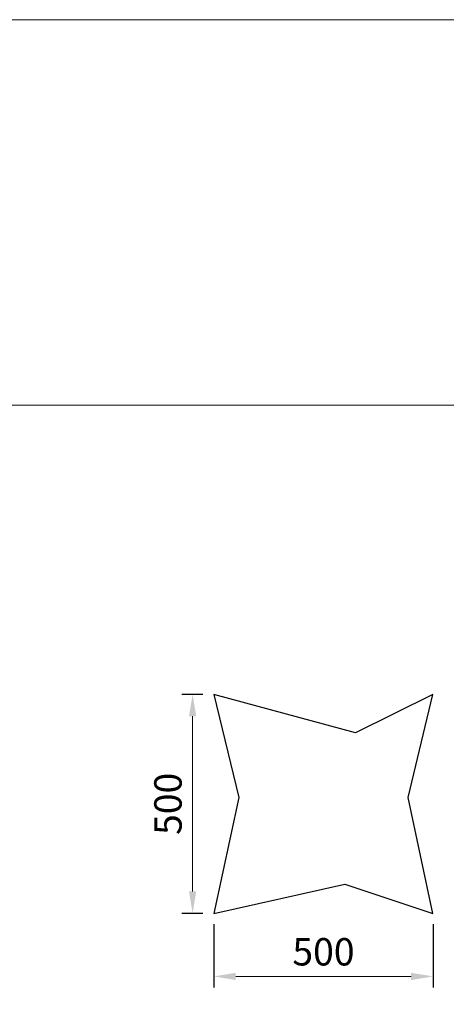
# Model space of a CAD drawing. Units: millimetres. Extents: x 98674 to 108622, y -58900 to -35310.
# Drawn here: x 105734 to 106707, y -37558 to -35310 of the extents above; entities that cross this region are included whole.
import ezdxf

# ---------------------------------------------------------------- set-up
doc = ezdxf.new("R2010")
doc.units = ezdxf.units.MM
doc.layers.add('WYMIARY', color=4, linetype='Continuous', lineweight=5)
doc.layers.add('Zarys', color=7, linetype='Continuous')
doc.styles.add('Wymiary', font='ZwIsocpeur.ttf')
doc.dimstyles.new('x25', dxfattribs={"dimscale": 25, "dimtxt": 2.5, "dimasz": 2, "dimexe": 1, "dimexo": 1, "dimgap": 1, "dimtad": 1, "dimdec": 1, "dimzin": 12, "dimdsep": 46, "dimtxsty": 'Wymiary', "dimcen": 2.5, "dimclrd": 256, "dimclrt": 256, "dimazin": 0, "dimtfac": 1, "dimtdec": 1, "dimtmove": 0, "dimatfit": 3, "dimfxl": 0, "dimtolj": 1, "dimtzin": 12, "dimlwd": -1, "dimarcsym": 0})

# ---------------------------------------------------------------- blocks, each defined once
blk = doc.blocks.new('*D531')
at = {"layer": 'Defpoints', "color": 0}
for p in [(106176.8, -36850.7), (106128.2, -37350.7), (106176.8, -37350.7)]:
    blk.add_point(p, dxfattribs=at)
at = {"layer": 'WYMIARY', "color": 0, "lineweight": -2}
for p, q in [((106151.8, -36850.7), (106103.2, -36850.7)), ((106151.8, -37350.7), (106103.2, -37350.7))]:
    blk.add_line(p, q, dxfattribs=at)
at = {"layer": 'WYMIARY'}
blk.add_line((106128.2, -36900.7), (106128.2, -37300.7), dxfattribs=at)
for points in [[(106136.5, -36900.7), (106119.8, -36900.7), (106128.2, -36850.7)], [(106119.8, -37300.7), (106136.5, -37300.7), (106128.2, -37350.7)]]:
    blk.add_solid(points, dxfattribs=at)
at = {"layer": 'WYMIARY', "insert": (106071.9, -37100.7), "char_height": 62.5, "attachment_point": 5, "rotation": 90, "style": 'Wymiary'}
blk.add_mtext('\\A1;500', dxfattribs=at)
blk = doc.blocks.new('*D532')
at = {"layer": 'Defpoints', "color": 0}
for p in [(106176.8, -37350.7), (106676.8, -37350.7), (106676.8, -37494.7)]:
    blk.add_point(p, dxfattribs=at)
at = {"layer": 'WYMIARY', "color": 0, "lineweight": -2}
for p, q in [((106176.8, -37375.7), (106176.8, -37519.7)), ((106676.8, -37375.7), (106676.8, -37519.7))]:
    blk.add_line(p, q, dxfattribs=at)
at = {"layer": 'WYMIARY'}
blk.add_line((106226.8, -37494.7), (106626.8, -37494.7), dxfattribs=at)
for points in [[(106226.8, -37486.4), (106226.8, -37503.1), (106176.8, -37494.7)], [(106626.8, -37503.1), (106626.8, -37486.4), (106676.8, -37494.7)]]:
    blk.add_solid(points, dxfattribs=at)
at = {"layer": 'WYMIARY', "insert": (106426.8, -37438.5), "char_height": 62.5, "attachment_point": 5, "style": 'Wymiary'}
blk.add_mtext('\\A1;500', dxfattribs=at)

msp = doc.modelspace()

# ---------------------------------------------------------------- linework, layer by layer
at = {"layer": 'WYMIARY'}
msp.add_line((108353.36, -36190.86), (98942.91, -36190.86), dxfattribs=at)
msp.add_lwpolyline([(98673.99, -35310.45), (108621.7, -35310.45), (108621.7, -58899.7), (98673.99, -58899.7)], close=True, dxfattribs=at)
at = {"layer": 'Zarys'}
msp.add_lwpolyline([(106500.14, -36938.97), (106176.75, -36850.71), (106233.66, -37086.18), (106176.75, -37350.71), (106475.73, -37284.26), (106676.75, -37350.71), (106619.85, -37086.18), (106676.75, -36850.71)], close=True, dxfattribs=at)

# ---------------------------------------------------------------- dimensions: what is measured, and where the dimension line sits
at = {"layer": 'WYMIARY'}
dim = msp.add_linear_dim(base=(106128.15, -37350.71), p1=(106176.75, -36850.71), p2=(106176.75, -37350.71), angle=90, dimstyle='x25', dxfattribs=at)
dim.commit()
dim.dimension.update_dxf_attribs({"geometry": '*D531', "text_midpoint": (106071.9, -37100.71)})
dim = msp.add_linear_dim(base=(106676.75, -37494.72), p1=(106176.75, -37350.71), p2=(106676.75, -37350.71), dimstyle='x25', dxfattribs=at)
dim.commit()
dim.dimension.update_dxf_attribs({"geometry": '*D532', "text_midpoint": (106426.75, -37438.47)})

doc.saveas('drawing.dxf')
